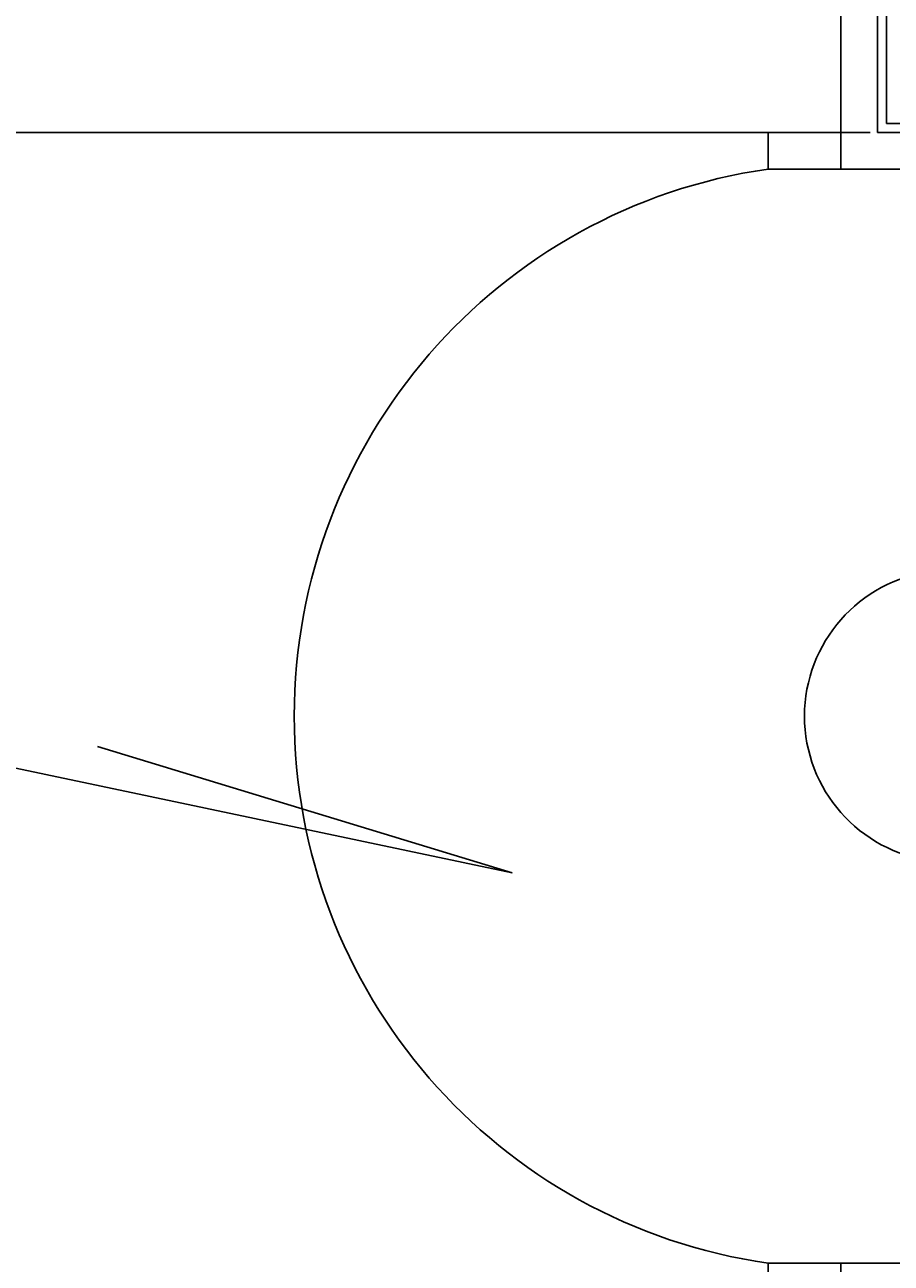
# Model space of a CAD drawing. Units: inches. Extents: x 130412 to 133052, y 55892 to 57748.
# Drawn here: x 130549 to 130560, y 56636 to 56653 of the extents above; entities that cross this region are included whole.
import ezdxf

# ---------------------------------------------------------------- set-up
doc = ezdxf.new("R2010")
doc.units = ezdxf.units.IN
doc.header["$MEASUREMENT"] = 0
doc.layers.get('0').update_dxf_attribs({"color": 2})
doc.styles.add('ROMAN', font='ROMANS', dxfattribs={"width": 1.2})
doc.dimstyles.new('ESC25', dxfattribs={"dimtxt": 0.04, "dimasz": 0.03, "dimexe": 0.08, "dimexo": 0.1, "dimgap": 0.02, "dimtad": 2, "dimtih": 1, "dimtoh": 1, "dimzin": 0, "dimdsep": 46, "dimtxsty": 'ROMAN', "dimblk1": 'DOT', "dimblk2": 'DOT', "dimsah": 1, "dimcen": 0.09, "dimclrd": 256, "dimclre": 256, "dimclrt": 1, "dimadec": 0, "dimazin": 0, "dimtfac": 1, "dimtofl": 0, "dimtmove": 0, "dimatfit": 3, "dimldrblk": 'DOT', "dimfxl": 1, "dimtolj": 1, "dimtzin": 0, "dimarcsym": 0})

# ---------------------------------------------------------------- blocks, each defined once
blk = doc.blocks.new('_Dot')
at = {"color": 0, "linetype": 'ByBlock', "lineweight": -2}
blk.add_line((-0.5, 0), (-1, 0), dxfattribs=at)
at = {"color": 0, "linetype": 'ByBlock', "const_width": 0.5}
blk.add_lwpolyline([(-0.25, 0, 1), (0.25, 0, 1)], format="xyb", close=True, dxfattribs=at)
blk = doc.blocks.new('*D22')
at = {"lineweight": -2, "ltscale": 0.2}
for p, q in [((130539.701, 56663.203), (130530.395, 56663.203)), ((130530.475, 56663.173), (130530.475, 56651.233)), ((130560.201, 56651.203), (130530.395, 56651.203))]:
    blk.add_line(p, q, dxfattribs=at)
at = {"layer": 'Defpoints', "color": 0, "ltscale": 0.2}
for p in [(130539.801, 56663.203), (130530.475, 56651.203), (130560.301, 56651.203)]:
    blk.add_point(p, dxfattribs=at)
at = {"lineweight": -2, "ltscale": 0.2, "xscale": 0.03, "yscale": 0.03, "zscale": 0.03}
for p, rotation in [((130530.475, 56663.203), 90), ((130530.475, 56651.203), 270)]:
    blk.add_blockref('_Dot', p, dxfattribs=dict(at, rotation=rotation))
at = {"color": 1, "ltscale": 0.2, "insert": (130530.363, 56657.203), "char_height": 0.04, "attachment_point": 5, "style": 'ROMAN'}
blk.add_mtext('\\A1;12.00', dxfattribs=at)
blk = doc.blocks.new('*D23')
at = {"lineweight": -2, "ltscale": 0.2}
for p, q in [((130560.201, 56651.203), (130530.395, 56651.203)), ((130530.475, 56651.173), (130530.475, 56621.733)), ((130560.201, 56621.703), (130530.395, 56621.703))]:
    blk.add_line(p, q, dxfattribs=at)
at = {"layer": 'Defpoints', "color": 0, "ltscale": 0.2}
for p in [(130560.301, 56651.203), (130530.475, 56621.703), (130560.301, 56621.703)]:
    blk.add_point(p, dxfattribs=at)
at = {"lineweight": -2, "ltscale": 0.2, "xscale": 0.03, "yscale": 0.03, "zscale": 0.03}
for p, rotation in [((130530.475, 56651.203), 90), ((130530.475, 56621.703), 270)]:
    blk.add_blockref('_Dot', p, dxfattribs=dict(at, rotation=rotation))
at = {"color": 1, "ltscale": 0.2, "insert": (130530.359, 56636.453), "char_height": 0.04, "attachment_point": 5, "style": 'ROMAN'}
blk.add_mtext('\\A1;29.50', dxfattribs=at)

msp = doc.modelspace()

# ---------------------------------------------------------------- linework, layer by layer
for p, q in [((130504.032, 56651.837), (130555.292, 56641.056)), ((130555.292, 56641.056), (130549.604, 56642.785))]:
    msp.add_line(p, q)
at = {"ltscale": 0.2}
for points in [[(130584.301, 56548.703, -0.414214), (130579.801, 56553.203), (130579.801, 56668.203), (130594.801, 56668.203), (130594.801, 56663.203), (130599.801, 56663.203), (130599.801, 56672.703, 0.414214), (130594.301, 56678.203), (130545.301, 56678.203, 0.414214), (130539.801, 56672.703), (130539.801, 56663.203), (130559.801, 56663.203), (130559.801, 56650.703), (130564.801, 56650.703), (130564.801, 56635.703), (130559.801, 56635.703), (130559.801, 56622.203), (130501.301, 56622.203), (130501.301, 56605.203), (130549.301, 56605.203), (130549.301, 56538.203)], [(131535.301, 56548.203), (130584.301, 56548.203, -0.414214), (130579.301, 56553.203), (130579.301, 56668.703), (130595.301, 56668.703), (130595.301, 56663.703), (130599.301, 56663.703), (130599.301, 56672.703, 0.414214), (130594.301, 56677.703), (130545.301, 56677.703, 0.414214), (130540.301, 56672.703), (130540.301, 56663.703), (130560.301, 56663.703), (130560.301, 56651.203), (130565.301, 56651.203), (130565.301, 56635.203), (130560.301, 56635.203), (130560.301, 56621.703), (130501.801, 56621.703), (130501.801, 56605.703), (130549.801, 56605.703), (130549.801, 56538.203), (131569.801, 56538.203)], [(131535.301, 56548.078), (130584.301, 56548.078, -0.414214), (130579.176, 56553.203), (130579.176, 56668.828), (130595.426, 56668.828), (130595.426, 56663.828), (130599.176, 56663.828), (130599.176, 56672.703, 0.414214), (130594.301, 56677.578), (130545.301, 56677.578, 0.414214), (130540.426, 56672.703), (130540.426, 56663.828), (130560.426, 56663.828), (130560.426, 56651.328), (130565.426, 56651.328), (130565.426, 56635.078), (130560.426, 56635.078), (130560.426, 56621.578), (130501.926, 56621.578), (130501.926, 56605.828), (130549.926, 56605.828), (130549.926, 56538.328), (131569.676, 56538.328)], [(130563.801, 56643.703), (130563.238, 56643.703, 7.872983), (130563.238, 56642.703), (130563.801, 56642.703)]]:
    msp.add_lwpolyline(points, format="xyb", dxfattribs=at)
for points in [[(130558.801, 56651.203), (130559.801, 56651.203), (130559.801, 56650.703), (130558.801, 56650.703)], [(130558.801, 56635.203), (130559.801, 56635.203), (130559.801, 56635.703), (130558.801, 56635.703)]]:
    msp.add_lwpolyline(points, close=True, dxfattribs=at)
msp.add_arc((130559.881, 56643.203), 7.577, 98.1912, 261.8088, dxfattribs=at)

# ---------------------------------------------------------------- dimensions: what is measured, and where the dimension line sits
for base, p1, p2, picture, middle in [((130530.475, 56651.203), (130539.801, 56663.203), (130560.301, 56651.203), '*D22', (130530.363, 56657.203)), ((130530.475, 56621.703), (130560.301, 56651.203), (130560.301, 56621.703), '*D23', (130530.359, 56636.453))]:
    dim = msp.add_linear_dim(base=base, p1=p1, p2=p2, angle=90, dimstyle='ESC25', override={"dimtmove": 1}, dxfattribs=at)
    dim.commit()
    dim.dimension.update_dxf_attribs({"geometry": picture, "text_midpoint": middle})

doc.saveas('drawing.dxf')
